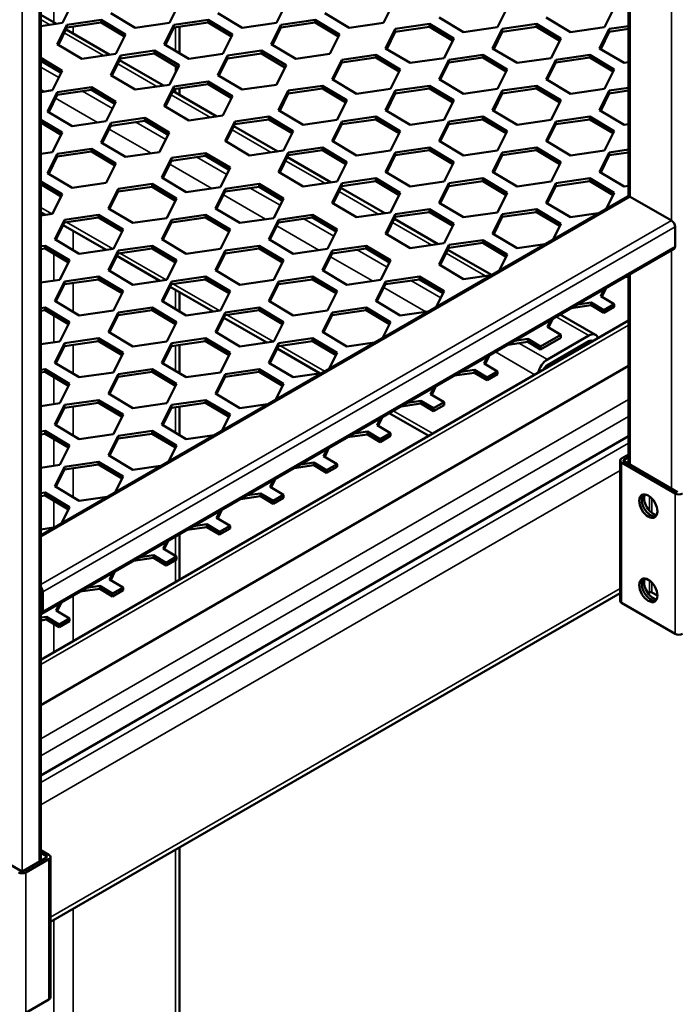
# Model space of a CAD drawing. Units: millimetres. Extents: x 0 to 42050, y 0 to 29700.
# Drawn here: x 22176 to 22653, y 10727 to 11443 of the extents above; entities that cross this region are included whole.
import ezdxf

# ---------------------------------------------------------------- set-up
doc = ezdxf.new("R2010")
doc.units = ezdxf.units.MM
doc.header["$LTSCALE"] = 50
for name, color, linetype, lineweight in [('Видимые тонкие (ГОСТ)', 7, 'Continuous', 35), ('Видимый контур (ГОСТ)', 7, 'Continuous', 50), ('Обозначение (ГОСТ)', 7, 'Continuous', 25)]:
    doc.layers.add(name, color=color, linetype=linetype, lineweight=lineweight)
doc.styles.add('Обычный текст (ГОСТ)', font='GOST Common Italic.ttf')
doc.dimstyles.new('Диаметр (ГОСТ)$7', dxfattribs={"dimscale": 50, "dimtxt": 3.5, "dimasz": 3.5, "dimexe": 1, "dimexo": 0, "dimgap": 0.5, "dimtad": 1, "dimrnd": 1e-08, "dimtxsty": 'Обычный текст (ГОСТ)', "dimblk": 'Filled-1', "dimcen": 0.09, "dimdle": 15, "dimclrd": 256, "dimclre": 256, "dimclrt": 256, "dimazin": 2, "dimtfac": 0.714286, "dimtdec": 3, "dimtmove": 0, "dimatfit": 3, "dimfxl": 0, "dimtolj": 1, "dimlwd": -1, "dimlwe": 25, "dimarcsym": 0})

# ---------------------------------------------------------------- blocks, each defined once
blk = doc.blocks.new('Filled-1')
at = {"color": 0}
for p, q in [((0, 0), (-1, 0.1429)), ((-1, 0.1429), (-1, -0.1429)), ((-1, 0), (0, 0)), ((-1, -0.1429), (0, 0))]:
    blk.add_line(p, q, dxfattribs=at)
at = {"color": 0, "flags": 128}
blk.add_lwpolyline([(-1, -0.1429), (0, 0), (-1, 0.1429), (-1, -0.1429)], dxfattribs=at)
at = {"color": 0}
blk.add_solid([(-1, -0.1429), (0, 0), (-1, 0.1429), (-1, -0.1429)], dxfattribs=at)

msp = doc.modelspace()

# ---------------------------------------------------------------- linework, layer by layer
at = {"layer": 'Видимые тонкие (ГОСТ)'}
for p, q in [((22189.736, 10830.185), (22189.736, 11755.888)), ((22177.362, 10823.34), (22177.362, 11748.744)), ((22649.355, 11296.609), (22649.355, 11713.795)), ((22619.303, 11313.96), (22619.303, 11696.445)), ((22200.343, 11454.558), (22200.343, 11440.837)), ((22190.834, 11442.944), (22197.608, 11439.033)), ((22214.485, 11437.693), (22214.485, 11432.672)), ((22288.731, 11437.183), (22288.731, 11420.12)), ((22207.985, 11433.042), (22236.499, 11416.58)), ((22190.834, 11408.243), (22204.1, 11400.584)), ((22246.876, 11410.589), (22275.39, 11394.126)), ((22288.731, 11409.154), (22288.731, 11404.22)), ((22190.834, 11391.913), (22193.366, 11390.452)), ((22221.225, 11390.697), (22242.99, 11378.131)), ((22285.767, 11388.135), (22314.281, 11371.672)), ((22288.731, 11392.276), (22288.731, 11389.806)), ((22201.7, 11385.64), (22232.257, 11367.998)), ((22260.116, 11368.243), (22281.881, 11355.677)), ((22240.591, 11363.186), (22271.147, 11345.544)), ((22329.961, 11362.62), (22358.475, 11346.157)), ((22284.785, 11337.671), (22315.342, 11320.029)), ((22304.31, 11342.728), (22326.076, 11330.162)), ((22368.852, 11340.166), (22397.366, 11323.703)), ((22323.676, 11315.217), (22354.233, 11297.575)), ((22343.201, 11320.274), (22364.966, 11307.708)), ((22407.742, 11317.712), (22436.257, 11301.249)), ((22619.303, 11313.96), (22190.834, 11066.583)), ((22190.834, 11306.181), (22199.023, 11301.454)), ((22649.355, 11296.609), (22190.834, 11031.882)), ((22209.558, 11295.371), (22243.217, 11275.938)), ((22382.092, 11297.821), (22403.857, 11285.254)), ((22446.633, 11295.259), (22475.148, 11278.796)), ((22652.007, 11292.016), (22192.388, 11026.655)), ((22214.485, 11289.145), (22214.485, 11275.087)), ((22362.567, 11292.763), (22393.123, 11275.122)), ((22652.007, 11277.728), (22192.388, 11012.366)), ((22200.343, 11272.565), (22200.343, 11252.909)), ((22248.449, 11272.917), (22282.108, 11253.484)), ((22420.983, 11275.367), (22442.748, 11262.801)), ((22485.524, 11272.805), (22514.039, 11256.342)), ((22649.355, 11101.671), (22649.355, 11274.928)), ((22401.458, 11270.31), (22432.014, 11252.668)), ((22214.485, 11251.175), (22214.485, 11230.179)), ((22459.874, 11252.913), (22481.639, 11240.347)), ((22619.303, 11119.021), (22619.303, 11257.578)), ((22287.34, 11250.464), (22320.999, 11231.031)), ((22288.731, 11246.278), (22288.731, 11232.291)), ((22440.349, 11247.856), (22470.905, 11230.214)), ((22200.343, 11227.658), (22200.343, 11208.002)), ((22326.23, 11228.01), (22359.889, 11208.577)), ((22565.601, 11226.573), (22589.251, 11212.918)), ((22190.834, 10973.706), (22618.205, 11220.449)), ((22288.731, 11221.325), (22288.731, 11221.014)), ((22589.251, 11208.836), (22590.742, 11207.975)), ((22214.485, 11206.268), (22214.485, 11185.272)), ((22288.731, 11205.757), (22288.731, 11187.383)), ((22365.121, 11205.556), (22397.234, 11187.016)), ((22521.407, 11201.057), (22550.083, 11184.501)), ((22538.539, 11207.496), (22559.199, 11195.568)), ((22200.343, 11182.751), (22200.343, 11163.095)), ((22288.731, 11176.418), (22288.731, 11176.107)), ((22618.205, 11166.356), (22190.834, 10919.614)), ((22214.485, 11161.36), (22214.485, 11140.365)), ((22288.731, 11160.85), (22288.731, 11142.476)), ((22447.16, 11158.191), (22475.837, 11141.635)), ((22190.834, 10907.366), (22618.205, 11154.109)), ((22200.343, 11137.844), (22200.343, 11118.188)), ((22190.834, 10887.974), (22618.205, 11134.717)), ((22288.731, 11131.51), (22288.731, 11131.199)), ((22614.884, 11121.573), (22614.884, 11122.593)), ((22190.834, 10871.644), (22612.018, 11114.815)), ((22214.485, 11116.453), (22214.485, 11095.458)), ((22613.116, 11018.49), (22613.116, 11120.552)), ((22633.445, 11085.469), (22633.445, 11095.989)), ((22635.213, 11083.878), (22635.213, 11094.397)), ((22652.007, 10996.036), (22652.007, 11098.098)), ((22200.343, 11092.936), (22200.343, 11073.341)), ((22288.731, 11066.722), (22288.731, 11052.679)), ((22288.731, 11049.619), (22288.731, 11033.609)), ((22197.905, 10789.995), (22612.018, 11029.083)), ((22633.445, 11026.145), (22633.445, 11034.751)), ((22635.213, 11026.145), (22635.213, 11033.16)), ((22214.485, 11023.856), (22214.485, 10990.743)), ((22200.343, 11003.139), (22200.343, 10982.578)), ((22288.731, 10839.051), (22288.731, 10275.988)), ((22195.039, 10833.247), (22195.039, 10834.268)), ((22196.807, 10730.165), (22196.807, 10832.227)), ((22180.013, 10720.469), (22180.013, 10822.531)), ((22214.485, 10796.185), (22214.485, 10233.122)), ((22200.343, 10788.02), (22200.343, 10233.122))]:
    msp.add_line(p, q, dxfattribs=at)
at = {"layer": 'Видимый контур (ГОСТ)'}
for p, q in [((22190.834, 11757.419), (22190.834, 10830.82)), ((22618.205, 11695.811), (22618.205, 11314.319)), ((22206.59, 11440.33), (22213.616, 11454.51)), ((22284.372, 11440.33), (22291.398, 11454.51)), ((22362.154, 11440.33), (22369.18, 11454.51)), ((22439.935, 11440.33), (22446.961, 11454.51)), ((22523.021, 11437.268), (22530.046, 11451.448)), ((22600.802, 11437.268), (22607.828, 11451.448)), ((22202.295, 11439.71), (22190.834, 11446.326)), ((22241.831, 11447.356), (22259.588, 11436.752)), ((22319.613, 11447.356), (22337.37, 11436.752)), ((22397.394, 11447.356), (22415.152, 11436.752)), ((22480.479, 11444.294), (22498.237, 11433.691)), ((22558.261, 11444.294), (22576.019, 11433.691)), ((22190.834, 11438.056), (22206.59, 11440.33)), ((22209.966, 11439.082), (22202.94, 11424.902)), ((22203.72, 11424.436), (22209.966, 11437.041)), ((22234.75, 11442.66), (22209.966, 11439.082)), ((22209.966, 11437.041), (22234.75, 11440.618)), ((22209.966, 11439.082), (22209.966, 11437.041)), ((22252.507, 11432.056), (22234.75, 11442.66)), ((22234.75, 11442.66), (22234.75, 11440.618)), ((22234.75, 11440.618), (22251.727, 11430.481)), ((22259.588, 11436.752), (22284.372, 11440.33)), ((22287.748, 11439.082), (22280.722, 11424.902)), ((22281.502, 11424.436), (22287.748, 11437.041)), ((22312.531, 11442.66), (22287.748, 11439.082)), ((22287.748, 11437.041), (22312.531, 11440.618)), ((22287.748, 11439.082), (22287.748, 11437.041)), ((22291.66, 11418.371), (22291.66, 11437.606)), ((22330.289, 11432.056), (22312.531, 11442.66)), ((22312.531, 11442.66), (22312.531, 11440.618)), ((22312.531, 11440.618), (22329.508, 11430.481)), ((22337.37, 11436.752), (22362.154, 11440.33)), ((22365.529, 11439.082), (22358.504, 11424.902)), ((22359.284, 11424.436), (22365.529, 11437.041)), ((22390.313, 11442.66), (22365.529, 11439.082)), ((22365.529, 11437.041), (22390.313, 11440.618)), ((22365.529, 11439.082), (22365.529, 11437.041)), ((22408.071, 11432.056), (22390.313, 11442.66)), ((22390.313, 11442.66), (22390.313, 11440.618)), ((22390.313, 11440.618), (22407.29, 11430.481)), ((22415.152, 11436.752), (22439.935, 11440.33)), ((22473.398, 11439.598), (22448.615, 11436.021)), ((22448.615, 11433.979), (22473.398, 11437.556)), ((22491.156, 11428.995), (22473.398, 11439.598)), ((22473.398, 11439.598), (22473.398, 11437.556)), ((22473.398, 11437.556), (22490.375, 11427.419)), ((22498.237, 11433.691), (22523.021, 11437.268)), ((22551.18, 11439.598), (22526.396, 11436.021)), ((22526.396, 11433.979), (22551.18, 11437.556)), ((22568.937, 11428.995), (22551.18, 11439.598)), ((22551.18, 11439.598), (22551.18, 11437.556)), ((22551.18, 11437.556), (22568.157, 11427.419)), ((22576.019, 11433.691), (22600.802, 11437.268)), ((22618.205, 11438.045), (22604.178, 11436.021)), ((22241.186, 11417.256), (22209.288, 11435.672)), ((22245.481, 11417.876), (22252.507, 11432.056)), ((22323.263, 11417.876), (22330.289, 11432.056)), ((22401.045, 11417.876), (22408.071, 11432.056)), ((22448.615, 11436.021), (22441.589, 11421.84)), ((22442.369, 11421.374), (22448.615, 11433.979)), ((22448.615, 11436.021), (22448.615, 11433.979)), ((22526.396, 11436.021), (22519.37, 11421.84)), ((22520.151, 11421.374), (22526.396, 11433.979)), ((22526.396, 11436.021), (22526.396, 11433.979)), ((22604.178, 11436.021), (22597.152, 11421.84)), ((22597.933, 11421.374), (22604.178, 11433.979)), ((22604.178, 11436.021), (22604.178, 11433.979)), ((22604.178, 11433.979), (22618.205, 11436.004)), ((22202.94, 11424.902), (22220.698, 11414.299)), ((22280.722, 11424.902), (22298.479, 11414.299)), ((22358.504, 11424.902), (22376.261, 11414.299)), ((22484.13, 11414.814), (22491.156, 11428.995)), ((22561.911, 11414.814), (22568.937, 11428.995)), ((22220.698, 11414.299), (22245.481, 11417.876)), ((22248.857, 11416.629), (22241.831, 11402.448)), ((22273.64, 11420.206), (22248.857, 11416.629)), ((22248.857, 11414.587), (22273.64, 11418.165)), ((22248.857, 11416.629), (22248.857, 11414.587)), ((22291.398, 11409.603), (22273.64, 11420.206)), ((22273.64, 11420.206), (22273.64, 11418.165)), ((22273.64, 11418.165), (22290.617, 11408.028)), ((22298.479, 11414.299), (22323.263, 11417.876)), ((22326.639, 11416.629), (22319.613, 11402.448)), ((22351.422, 11420.206), (22326.639, 11416.629)), ((22326.639, 11414.587), (22351.422, 11418.165)), ((22326.639, 11416.629), (22326.639, 11414.587)), ((22369.18, 11409.603), (22351.422, 11420.206)), ((22351.422, 11420.206), (22351.422, 11418.165)), ((22351.422, 11418.165), (22368.399, 11408.028)), ((22376.261, 11414.299), (22401.045, 11417.876)), ((22434.507, 11417.144), (22409.724, 11413.567)), ((22452.265, 11406.541), (22434.507, 11417.144)), ((22434.507, 11417.144), (22434.507, 11415.103)), ((22441.589, 11421.84), (22459.346, 11411.237)), ((22512.289, 11417.144), (22487.505, 11413.567)), ((22530.046, 11406.541), (22512.289, 11417.144)), ((22512.289, 11417.144), (22512.289, 11415.103)), ((22519.37, 11421.84), (22537.128, 11411.237)), ((22590.071, 11417.144), (22565.287, 11413.567)), ((22607.828, 11406.541), (22590.071, 11417.144)), ((22590.071, 11417.144), (22590.071, 11415.103)), ((22597.152, 11421.84), (22614.91, 11411.237)), ((22206.545, 11405.52), (22190.834, 11414.901)), ((22190.834, 11412.86), (22205.765, 11403.945)), ((22242.611, 11401.982), (22248.857, 11414.587)), ((22280.076, 11394.802), (22248.179, 11413.219)), ((22284.372, 11395.422), (22291.398, 11409.603)), ((22320.393, 11401.982), (22326.639, 11414.587)), ((22362.154, 11395.422), (22369.18, 11409.603)), ((22409.724, 11413.567), (22402.698, 11399.386)), ((22403.478, 11398.92), (22409.724, 11411.526)), ((22409.724, 11411.526), (22434.507, 11415.103)), ((22409.724, 11413.567), (22409.724, 11411.526)), ((22434.507, 11415.103), (22451.484, 11404.966)), ((22459.346, 11411.237), (22484.13, 11414.814)), ((22487.505, 11413.567), (22480.479, 11399.386)), ((22481.26, 11398.92), (22487.505, 11411.526)), ((22487.505, 11411.526), (22512.289, 11415.103)), ((22487.505, 11413.567), (22487.505, 11411.526)), ((22512.289, 11415.103), (22529.266, 11404.966)), ((22537.128, 11411.237), (22561.911, 11414.814)), ((22565.287, 11413.567), (22558.261, 11399.386)), ((22559.042, 11398.92), (22565.287, 11411.526)), ((22565.287, 11411.526), (22590.071, 11415.103)), ((22565.287, 11413.567), (22565.287, 11411.526)), ((22590.071, 11415.103), (22607.048, 11404.966)), ((22614.91, 11411.237), (22618.205, 11411.713)), ((22199.519, 11391.34), (22206.545, 11405.52)), ((22241.831, 11402.448), (22259.588, 11391.845)), ((22319.613, 11402.448), (22337.37, 11391.845)), ((22445.239, 11392.361), (22452.265, 11406.541)), ((22523.021, 11392.361), (22530.046, 11406.541)), ((22600.802, 11392.361), (22607.828, 11406.541)), ((22259.588, 11391.845), (22284.372, 11395.422)), ((22287.748, 11394.175), (22280.722, 11379.995)), ((22312.531, 11397.752), (22287.748, 11394.175)), ((22287.748, 11392.134), (22312.531, 11395.711)), ((22287.748, 11394.175), (22287.748, 11392.134)), ((22330.289, 11387.149), (22312.531, 11397.752)), ((22312.531, 11397.752), (22312.531, 11395.711)), ((22312.531, 11395.711), (22329.508, 11385.574)), ((22337.37, 11391.845), (22362.154, 11395.422)), ((22395.616, 11394.69), (22370.833, 11391.113)), ((22413.374, 11384.087), (22395.616, 11394.69)), ((22395.616, 11394.69), (22395.616, 11392.649)), ((22402.698, 11399.386), (22420.455, 11388.783)), ((22473.398, 11394.69), (22448.615, 11391.113)), ((22491.156, 11384.087), (22473.398, 11394.69)), ((22473.398, 11394.69), (22473.398, 11392.649)), ((22480.479, 11399.386), (22498.237, 11388.783)), ((22551.18, 11394.69), (22526.396, 11391.113)), ((22568.937, 11384.087), (22551.18, 11394.69)), ((22551.18, 11394.69), (22551.18, 11392.649)), ((22558.261, 11399.386), (22576.019, 11388.783)), ((22190.834, 11390.086), (22199.519, 11391.34)), ((22202.895, 11390.093), (22195.869, 11375.912)), ((22196.649, 11375.446), (22202.895, 11388.051)), ((22227.678, 11393.67), (22202.895, 11390.093)), ((22202.895, 11388.051), (22227.678, 11391.629)), ((22202.895, 11390.093), (22202.895, 11388.051)), ((22245.436, 11383.067), (22227.678, 11393.67)), ((22227.678, 11393.67), (22227.678, 11391.629)), ((22227.678, 11391.629), (22244.656, 11381.491)), ((22281.502, 11379.529), (22287.748, 11392.134)), ((22318.967, 11372.349), (22287.069, 11390.765)), ((22291.66, 11388.115), (22291.66, 11392.698)), ((22323.263, 11372.969), (22330.289, 11387.149)), ((22370.833, 11391.113), (22363.807, 11376.933)), ((22364.587, 11376.467), (22370.833, 11389.072)), ((22370.833, 11389.072), (22395.616, 11392.649)), ((22370.833, 11391.113), (22370.833, 11389.072)), ((22395.616, 11392.649), (22412.593, 11382.512)), ((22420.455, 11388.783), (22445.239, 11392.361)), ((22448.615, 11391.113), (22441.589, 11376.933)), ((22442.369, 11376.467), (22448.615, 11389.072)), ((22448.615, 11389.072), (22473.398, 11392.649)), ((22448.615, 11391.113), (22448.615, 11389.072)), ((22473.398, 11392.649), (22490.375, 11382.512)), ((22498.237, 11388.783), (22523.021, 11392.361)), ((22526.396, 11391.113), (22519.37, 11376.933)), ((22520.151, 11376.467), (22526.396, 11389.072)), ((22526.396, 11389.072), (22551.18, 11392.649)), ((22526.396, 11391.113), (22526.396, 11389.072)), ((22551.18, 11392.649), (22568.157, 11382.512)), ((22576.019, 11388.783), (22600.802, 11392.361)), ((22604.178, 11391.113), (22597.152, 11376.933)), ((22597.933, 11376.467), (22604.178, 11389.072)), ((22618.205, 11393.138), (22604.178, 11391.113)), ((22604.178, 11391.113), (22604.178, 11389.072)), ((22604.178, 11389.072), (22618.205, 11391.097)), ((22238.41, 11368.886), (22245.436, 11383.067)), ((22280.722, 11379.995), (22298.479, 11369.392)), ((22406.348, 11369.907), (22413.374, 11384.087)), ((22484.13, 11369.907), (22491.156, 11384.087)), ((22561.911, 11369.907), (22568.937, 11384.087)), ((22195.869, 11375.912), (22213.627, 11365.309)), ((22298.479, 11369.392), (22323.263, 11372.969)), ((22363.807, 11376.933), (22381.564, 11366.33)), ((22441.589, 11376.933), (22459.346, 11366.33)), ((22519.37, 11376.933), (22537.128, 11366.33)), ((22597.152, 11376.933), (22614.91, 11366.33)), ((22206.545, 11360.613), (22190.834, 11369.994)), ((22190.834, 11367.953), (22205.765, 11359.038)), ((22213.627, 11365.309), (22238.41, 11368.886)), ((22241.786, 11367.639), (22234.76, 11353.459)), ((22235.54, 11352.993), (22241.786, 11365.598)), ((22266.569, 11371.216), (22241.786, 11367.639)), ((22241.786, 11365.598), (22266.569, 11369.175)), ((22241.786, 11367.639), (22241.786, 11365.598)), ((22284.327, 11360.613), (22266.569, 11371.216)), ((22266.569, 11371.216), (22266.569, 11369.175)), ((22266.569, 11369.175), (22283.546, 11359.038)), ((22331.942, 11368.66), (22324.916, 11354.479)), ((22325.696, 11354.013), (22331.942, 11366.618)), ((22363.161, 11346.833), (22331.264, 11365.249)), ((22356.725, 11372.237), (22331.942, 11368.66)), ((22331.942, 11366.618), (22356.725, 11370.195)), ((22331.942, 11368.66), (22331.942, 11366.618)), ((22374.483, 11361.634), (22356.725, 11372.237)), ((22356.725, 11372.237), (22356.725, 11370.195)), ((22356.725, 11370.195), (22373.703, 11360.058)), ((22381.564, 11366.33), (22406.348, 11369.907)), ((22409.724, 11368.66), (22402.698, 11354.479)), ((22403.478, 11354.013), (22409.724, 11366.618)), ((22434.507, 11372.237), (22409.724, 11368.66)), ((22409.724, 11366.618), (22434.507, 11370.195)), ((22409.724, 11368.66), (22409.724, 11366.618)), ((22452.265, 11361.634), (22434.507, 11372.237)), ((22434.507, 11372.237), (22434.507, 11370.195)), ((22434.507, 11370.195), (22451.484, 11360.058)), ((22459.346, 11366.33), (22484.13, 11369.907)), ((22487.505, 11368.66), (22480.479, 11354.479)), ((22481.26, 11354.013), (22487.505, 11366.618)), ((22512.289, 11372.237), (22487.505, 11368.66)), ((22487.505, 11366.618), (22512.289, 11370.195)), ((22487.505, 11368.66), (22487.505, 11366.618)), ((22530.046, 11361.634), (22512.289, 11372.237)), ((22512.289, 11372.237), (22512.289, 11370.195)), ((22512.289, 11370.195), (22529.266, 11360.058)), ((22537.128, 11366.33), (22561.911, 11369.907)), ((22565.287, 11368.66), (22558.261, 11354.479)), ((22559.042, 11354.013), (22565.287, 11366.618)), ((22590.071, 11372.237), (22565.287, 11368.66)), ((22565.287, 11366.618), (22590.071, 11370.195)), ((22565.287, 11368.66), (22565.287, 11366.618)), ((22607.828, 11361.634), (22590.071, 11372.237)), ((22590.071, 11372.237), (22590.071, 11370.195)), ((22590.071, 11370.195), (22607.048, 11360.058)), ((22614.91, 11366.33), (22618.205, 11366.805)), ((22199.519, 11346.433), (22206.545, 11360.613)), ((22277.301, 11346.433), (22284.327, 11360.613)), ((22367.457, 11347.453), (22374.483, 11361.634)), ((22445.239, 11347.453), (22452.265, 11361.634)), ((22523.021, 11347.453), (22530.046, 11361.634)), ((22600.802, 11347.453), (22607.828, 11361.634)), ((22234.76, 11353.459), (22252.517, 11342.855)), ((22324.916, 11354.479), (22342.673, 11343.876)), ((22402.698, 11354.479), (22420.455, 11343.876)), ((22480.479, 11354.479), (22498.237, 11343.876)), ((22558.261, 11354.479), (22576.019, 11343.876)), ((22190.834, 11345.179), (22199.519, 11346.433)), ((22202.895, 11345.185), (22195.869, 11331.005)), ((22227.678, 11348.762), (22202.895, 11345.185)), ((22202.895, 11343.144), (22227.678, 11346.721)), ((22202.895, 11345.185), (22202.895, 11343.144)), ((22245.436, 11338.159), (22227.678, 11348.762)), ((22227.678, 11348.762), (22227.678, 11346.721)), ((22227.678, 11346.721), (22244.656, 11336.584)), ((22252.517, 11342.855), (22277.301, 11346.433)), ((22310.763, 11345.701), (22285.98, 11342.123)), ((22328.521, 11335.097), (22310.763, 11345.701)), ((22310.763, 11345.701), (22310.763, 11343.659)), ((22342.673, 11343.876), (22367.457, 11347.453)), ((22370.833, 11346.206), (22363.807, 11332.026)), ((22364.587, 11331.559), (22370.833, 11344.165)), ((22395.616, 11349.783), (22370.833, 11346.206)), ((22370.833, 11344.165), (22395.616, 11347.742)), ((22370.833, 11346.206), (22370.833, 11344.165)), ((22413.374, 11339.18), (22395.616, 11349.783)), ((22395.616, 11349.783), (22395.616, 11347.742)), ((22395.616, 11347.742), (22412.593, 11337.605)), ((22420.455, 11343.876), (22445.239, 11347.453)), ((22448.615, 11346.206), (22441.589, 11332.026)), ((22442.369, 11331.559), (22448.615, 11344.165)), ((22473.398, 11349.783), (22448.615, 11346.206)), ((22448.615, 11344.165), (22473.398, 11347.742)), ((22448.615, 11346.206), (22448.615, 11344.165)), ((22491.156, 11339.18), (22473.398, 11349.783)), ((22473.398, 11349.783), (22473.398, 11347.742)), ((22473.398, 11347.742), (22490.375, 11337.605)), ((22498.237, 11343.876), (22523.021, 11347.453)), ((22526.396, 11346.206), (22519.37, 11332.026)), ((22520.151, 11331.559), (22526.396, 11344.165)), ((22551.18, 11349.783), (22526.396, 11346.206)), ((22526.396, 11344.165), (22551.18, 11347.742)), ((22526.396, 11346.206), (22526.396, 11344.165)), ((22568.937, 11339.18), (22551.18, 11349.783)), ((22551.18, 11349.783), (22551.18, 11347.742)), ((22551.18, 11347.742), (22568.157, 11337.605)), ((22576.019, 11343.876), (22600.802, 11347.453)), ((22604.178, 11346.206), (22597.152, 11332.026)), ((22597.933, 11331.559), (22604.178, 11344.165)), ((22618.205, 11348.23), (22604.178, 11346.206)), ((22604.178, 11346.206), (22604.178, 11344.165)), ((22604.178, 11344.165), (22618.205, 11346.189)), ((22196.649, 11330.539), (22202.895, 11343.144)), ((22238.41, 11323.979), (22245.436, 11338.159)), ((22285.98, 11342.123), (22278.954, 11327.943)), ((22279.734, 11327.477), (22285.98, 11340.082)), ((22285.98, 11340.082), (22310.763, 11343.659)), ((22285.98, 11342.123), (22285.98, 11340.082)), ((22310.763, 11343.659), (22327.741, 11333.522)), ((22402.052, 11324.38), (22370.155, 11342.796)), ((22406.348, 11325), (22413.374, 11339.18)), ((22484.13, 11325), (22491.156, 11339.18)), ((22561.911, 11325), (22568.937, 11339.18)), ((22195.869, 11331.005), (22213.627, 11320.402)), ((22321.495, 11320.917), (22328.521, 11335.097)), ((22363.807, 11332.026), (22381.564, 11321.422)), ((22441.589, 11332.026), (22459.346, 11321.422)), ((22519.37, 11332.026), (22537.128, 11321.422)), ((22597.152, 11332.026), (22614.91, 11321.422)), ((22206.545, 11315.706), (22190.834, 11325.087)), ((22190.834, 11323.045), (22205.765, 11314.13)), ((22213.627, 11320.402), (22238.41, 11323.979)), ((22271.873, 11323.247), (22247.089, 11319.67)), ((22289.63, 11312.644), (22271.873, 11323.247)), ((22271.873, 11323.247), (22271.873, 11321.206)), ((22278.954, 11327.943), (22296.712, 11317.34)), ((22349.654, 11323.247), (22324.871, 11319.67)), ((22367.412, 11312.644), (22349.654, 11323.247)), ((22349.654, 11323.247), (22349.654, 11321.206)), ((22381.564, 11321.422), (22406.348, 11325)), ((22409.724, 11323.752), (22402.698, 11309.572)), ((22434.507, 11327.329), (22409.724, 11323.752)), ((22409.724, 11321.711), (22434.507, 11325.288)), ((22409.724, 11323.752), (22409.724, 11321.711)), ((22452.265, 11316.726), (22434.507, 11327.329)), ((22434.507, 11327.329), (22434.507, 11325.288)), ((22434.507, 11325.288), (22451.484, 11315.151)), ((22459.346, 11321.422), (22484.13, 11325)), ((22487.505, 11323.752), (22480.479, 11309.572)), ((22512.289, 11327.329), (22487.505, 11323.752)), ((22487.505, 11321.711), (22512.289, 11325.288)), ((22487.505, 11323.752), (22487.505, 11321.711)), ((22530.046, 11316.726), (22512.289, 11327.329)), ((22512.289, 11327.329), (22512.289, 11325.288)), ((22512.289, 11325.288), (22529.266, 11315.151)), ((22537.128, 11321.422), (22561.911, 11325)), ((22565.287, 11323.752), (22558.261, 11309.572)), ((22590.071, 11327.329), (22565.287, 11323.752)), ((22565.287, 11321.711), (22590.071, 11325.288)), ((22565.287, 11323.752), (22565.287, 11321.711)), ((22607.828, 11316.726), (22590.071, 11327.329)), ((22590.071, 11327.329), (22590.071, 11325.288)), ((22590.071, 11325.288), (22607.048, 11315.151)), ((22199.519, 11301.525), (22206.545, 11315.706)), ((22247.089, 11319.67), (22240.063, 11305.489)), ((22240.844, 11305.023), (22247.089, 11317.629)), ((22247.089, 11317.629), (22271.873, 11321.206)), ((22247.089, 11319.67), (22247.089, 11317.629)), ((22271.873, 11321.206), (22288.85, 11311.069)), ((22296.712, 11317.34), (22321.495, 11320.917)), ((22324.871, 11319.67), (22317.845, 11305.489)), ((22318.625, 11305.023), (22324.871, 11317.629)), ((22324.871, 11317.629), (22349.654, 11321.206)), ((22324.871, 11319.67), (22324.871, 11317.629)), ((22349.654, 11321.206), (22366.631, 11311.069)), ((22403.478, 11309.106), (22409.724, 11321.711)), ((22440.943, 11301.926), (22409.045, 11320.342)), ((22445.239, 11302.546), (22452.265, 11316.726)), ((22481.26, 11309.106), (22487.505, 11321.711)), ((22523.021, 11302.546), (22530.046, 11316.726)), ((22559.042, 11309.106), (22565.287, 11321.711)), ((22602.191, 11305.348), (22607.828, 11316.726)), ((22614.91, 11321.422), (22618.205, 11321.898)), ((22190.834, 11067.851), (22617.428, 11314.145)), ((22282.604, 11298.463), (22289.63, 11312.644)), ((22360.386, 11298.463), (22367.412, 11312.644)), ((22402.698, 11309.572), (22420.455, 11298.969)), ((22480.479, 11309.572), (22498.237, 11298.969)), ((22558.261, 11309.572), (22576.019, 11298.969)), ((22649.355, 11296.609), (22619.303, 11313.96)), ((22194.336, 11300.777), (22190.834, 11302.799)), ((22190.834, 11300.272), (22199.519, 11301.525)), ((22232.982, 11300.793), (22208.198, 11297.216)), ((22250.739, 11290.19), (22232.982, 11300.793)), ((22232.982, 11300.793), (22232.982, 11298.752)), ((22240.063, 11305.489), (22257.821, 11294.886)), ((22310.763, 11300.793), (22285.98, 11297.216)), ((22328.521, 11290.19), (22310.763, 11300.793)), ((22310.763, 11300.793), (22310.763, 11298.752)), ((22317.845, 11305.489), (22335.602, 11294.886)), ((22388.545, 11300.793), (22363.762, 11297.216)), ((22406.303, 11290.19), (22388.545, 11300.793)), ((22388.545, 11300.793), (22388.545, 11298.752)), ((22420.455, 11298.969), (22445.239, 11302.546)), ((22448.615, 11301.299), (22441.589, 11287.118)), ((22473.398, 11304.876), (22448.615, 11301.299)), ((22448.615, 11299.257), (22473.398, 11302.835)), ((22448.615, 11301.299), (22448.615, 11299.257)), ((22491.156, 11294.273), (22473.398, 11304.876)), ((22473.398, 11304.876), (22473.398, 11302.835)), ((22473.398, 11302.835), (22490.375, 11292.697)), ((22498.237, 11298.969), (22523.021, 11302.546)), ((22526.396, 11301.299), (22519.37, 11287.118)), ((22551.18, 11304.876), (22526.396, 11301.299)), ((22526.396, 11299.257), (22551.18, 11302.835)), ((22526.396, 11301.299), (22526.396, 11299.257)), ((22568.937, 11294.273), (22551.18, 11304.876)), ((22551.18, 11304.876), (22551.18, 11302.835)), ((22551.18, 11302.835), (22568.157, 11292.697)), ((22576.019, 11298.969), (22596.183, 11301.879)), ((22208.198, 11297.216), (22201.172, 11283.036)), ((22201.953, 11282.57), (22208.198, 11295.175)), ((22208.198, 11295.175), (22232.982, 11298.752)), ((22208.198, 11297.216), (22208.198, 11295.175)), ((22232.982, 11298.752), (22249.959, 11288.615)), ((22257.821, 11294.886), (22282.604, 11298.463)), ((22285.98, 11297.216), (22278.954, 11283.036)), ((22279.734, 11282.57), (22285.98, 11295.175)), ((22285.98, 11295.175), (22310.763, 11298.752)), ((22285.98, 11297.216), (22285.98, 11295.175)), ((22310.763, 11298.752), (22327.741, 11288.615)), ((22335.602, 11294.886), (22360.386, 11298.463)), ((22363.762, 11297.216), (22356.736, 11283.036)), ((22357.516, 11282.57), (22363.762, 11295.175)), ((22363.762, 11295.175), (22388.545, 11298.752)), ((22363.762, 11297.216), (22363.762, 11295.175)), ((22388.545, 11298.752), (22405.522, 11288.615)), ((22442.369, 11286.652), (22448.615, 11299.257)), ((22479.834, 11279.472), (22447.936, 11297.888)), ((22484.13, 11280.092), (22491.156, 11294.273)), ((22520.151, 11286.652), (22526.396, 11299.257)), ((22563.3, 11282.894), (22568.937, 11294.273)), ((22238.53, 11275.262), (22207.273, 11293.308)), ((22243.713, 11276.01), (22250.739, 11290.19)), ((22321.495, 11276.01), (22328.521, 11290.19)), ((22399.277, 11276.01), (22406.303, 11290.19)), ((22441.589, 11287.118), (22459.346, 11276.515)), ((22519.37, 11287.118), (22537.128, 11276.515)), ((22652.007, 11277.728), (22652.007, 11292.016)), ((22201.172, 11283.036), (22218.93, 11272.433)), ((22278.954, 11283.036), (22296.712, 11272.433)), ((22356.736, 11283.036), (22374.493, 11272.433)), ((22459.346, 11276.515), (22484.13, 11280.092)), ((22512.289, 11282.422), (22487.505, 11278.845)), ((22487.505, 11276.804), (22512.289, 11280.381)), ((22530.046, 11271.819), (22512.289, 11282.422)), ((22512.289, 11282.422), (22512.289, 11280.381)), ((22512.289, 11280.381), (22529.266, 11270.244)), ((22537.128, 11276.515), (22557.292, 11279.425)), ((22194.091, 11278.34), (22190.834, 11277.87)), ((22190.834, 11275.828), (22194.091, 11276.298)), ((22191.611, 11010.65), (22651.23, 11276.011)), ((22211.848, 11267.736), (22194.091, 11278.34)), ((22194.091, 11278.34), (22194.091, 11276.298)), ((22194.091, 11276.298), (22211.068, 11266.161)), ((22218.93, 11272.433), (22243.713, 11276.01)), ((22247.089, 11274.762), (22240.063, 11260.582)), ((22240.844, 11260.116), (22247.089, 11272.721)), ((22271.873, 11278.34), (22247.089, 11274.762)), ((22247.089, 11272.721), (22271.873, 11276.298)), ((22247.089, 11274.762), (22247.089, 11272.721)), ((22289.63, 11267.736), (22271.873, 11278.34)), ((22271.873, 11278.34), (22271.873, 11276.298)), ((22271.873, 11276.298), (22288.85, 11266.161)), ((22296.712, 11272.433), (22321.495, 11276.01)), ((22324.871, 11274.762), (22317.845, 11260.582)), ((22318.625, 11260.116), (22324.871, 11272.721)), ((22349.654, 11278.34), (22324.871, 11274.762)), ((22324.871, 11272.721), (22349.654, 11276.298)), ((22324.871, 11274.762), (22324.871, 11272.721)), ((22367.412, 11267.736), (22349.654, 11278.34)), ((22349.654, 11278.34), (22349.654, 11276.298)), ((22349.654, 11276.298), (22366.631, 11266.161)), ((22374.493, 11272.433), (22399.277, 11276.01)), ((22402.653, 11274.762), (22395.627, 11260.582)), ((22396.407, 11260.116), (22402.653, 11272.721)), ((22427.436, 11278.34), (22402.653, 11274.762)), ((22402.653, 11272.721), (22427.436, 11276.298)), ((22402.653, 11274.762), (22402.653, 11272.721)), ((22445.194, 11267.736), (22427.436, 11278.34)), ((22427.436, 11278.34), (22427.436, 11276.298)), ((22427.436, 11276.298), (22444.413, 11266.161)), ((22487.505, 11278.845), (22480.479, 11264.665)), ((22481.26, 11264.199), (22487.505, 11276.804)), ((22518.603, 11257.089), (22486.827, 11275.435)), ((22487.505, 11278.845), (22487.505, 11276.804)), ((22204.822, 11253.556), (22211.848, 11267.736)), ((22277.421, 11252.808), (22246.164, 11270.854)), ((22282.604, 11253.556), (22289.63, 11267.736)), ((22360.386, 11253.556), (22367.412, 11267.736)), ((22438.168, 11253.556), (22445.194, 11267.736)), ((22524.409, 11260.441), (22530.046, 11271.819)), ((22240.063, 11260.582), (22257.821, 11249.979)), ((22317.845, 11260.582), (22335.602, 11249.979)), ((22395.627, 11260.582), (22413.384, 11249.979)), ((22480.479, 11264.665), (22498.237, 11254.061)), ((22190.834, 11251.537), (22204.822, 11253.556)), ((22208.198, 11252.309), (22201.172, 11238.128)), ((22232.982, 11255.886), (22208.198, 11252.309)), ((22208.198, 11250.268), (22232.982, 11253.845)), ((22208.198, 11252.309), (22208.198, 11250.268)), ((22250.739, 11245.283), (22232.982, 11255.886)), ((22232.982, 11255.886), (22232.982, 11253.845)), ((22232.982, 11253.845), (22249.959, 11243.708)), ((22257.821, 11249.979), (22282.604, 11253.556)), ((22285.98, 11252.309), (22278.954, 11238.128)), ((22310.763, 11255.886), (22285.98, 11252.309)), ((22285.98, 11250.268), (22310.763, 11253.845)), ((22285.98, 11252.309), (22285.98, 11250.268)), ((22328.521, 11245.283), (22310.763, 11255.886)), ((22310.763, 11255.886), (22310.763, 11253.845)), ((22310.763, 11253.845), (22327.741, 11243.708)), ((22335.602, 11249.979), (22360.386, 11253.556)), ((22363.762, 11252.309), (22356.736, 11238.128)), ((22388.545, 11255.886), (22363.762, 11252.309)), ((22363.762, 11250.268), (22388.545, 11253.845)), ((22363.762, 11252.309), (22363.762, 11250.268)), ((22406.303, 11245.283), (22388.545, 11255.886)), ((22388.545, 11255.886), (22388.545, 11253.845)), ((22388.545, 11253.845), (22405.522, 11243.708)), ((22413.384, 11249.979), (22438.168, 11253.556)), ((22441.543, 11252.309), (22434.517, 11238.128)), ((22466.327, 11255.886), (22441.543, 11252.309)), ((22441.543, 11250.268), (22466.327, 11253.845)), ((22441.543, 11252.309), (22441.543, 11250.268)), ((22484.085, 11245.283), (22466.327, 11255.886)), ((22466.327, 11255.886), (22466.327, 11253.845)), ((22466.327, 11253.845), (22483.304, 11243.708)), ((22498.237, 11254.061), (22518.401, 11256.972)), ((22615.418, 11255.334), (22618.205, 11255.737)), ((22618.205, 11256.944), (22618.205, 11119.655)), ((22201.953, 11237.662), (22208.198, 11250.268)), ((22243.713, 11231.102), (22250.739, 11245.283)), ((22279.734, 11237.662), (22285.98, 11250.268)), ((22316.312, 11230.354), (22285.055, 11248.401)), ((22291.66, 11230.542), (22291.66, 11244.587)), ((22321.495, 11231.102), (22328.521, 11245.283)), ((22357.516, 11237.662), (22363.762, 11250.268)), ((22399.277, 11231.102), (22406.303, 11245.283)), ((22435.298, 11237.662), (22441.543, 11250.268)), ((22478.447, 11233.904), (22484.085, 11245.283)), ((22600.533, 11246.741), (22598.036, 11241.701)), ((22598.816, 11241.235), (22601.95, 11247.559)), ((22201.172, 11238.128), (22218.93, 11227.525)), ((22278.954, 11238.128), (22296.712, 11227.525)), ((22356.736, 11238.128), (22374.493, 11227.525)), ((22434.517, 11238.128), (22452.275, 11227.525)), ((22590.955, 11237.004), (22581.241, 11235.602)), ((22590.955, 11237.004), (22590.955, 11234.963)), ((22600.198, 11231.485), (22590.955, 11237.004)), ((22598.036, 11241.701), (22607.796, 11235.873)), ((22194.091, 11233.432), (22190.834, 11232.962)), ((22190.834, 11230.921), (22194.091, 11231.391)), ((22211.848, 11222.829), (22194.091, 11233.432)), ((22194.091, 11233.432), (22194.091, 11231.391)), ((22194.091, 11231.391), (22211.068, 11221.254)), ((22218.93, 11227.525), (22243.713, 11231.102)), ((22247.089, 11229.855), (22240.063, 11215.675)), ((22271.873, 11233.432), (22247.089, 11229.855)), ((22247.089, 11227.814), (22271.873, 11231.391)), ((22247.089, 11229.855), (22247.089, 11227.814)), ((22289.63, 11222.829), (22271.873, 11233.432)), ((22271.873, 11233.432), (22271.873, 11231.391)), ((22271.873, 11231.391), (22288.85, 11221.254)), ((22296.712, 11227.525), (22321.495, 11231.102)), ((22324.871, 11229.855), (22317.845, 11215.675)), ((22349.654, 11233.432), (22324.871, 11229.855)), ((22324.871, 11227.814), (22349.654, 11231.391)), ((22324.871, 11229.855), (22324.871, 11227.814)), ((22367.412, 11222.829), (22349.654, 11233.432)), ((22349.654, 11233.432), (22349.654, 11231.391)), ((22349.654, 11231.391), (22366.631, 11221.254)), ((22374.493, 11227.525), (22399.277, 11231.102)), ((22402.653, 11229.855), (22395.627, 11215.675)), ((22427.436, 11233.432), (22402.653, 11229.855)), ((22402.653, 11227.814), (22427.436, 11231.391)), ((22402.653, 11229.855), (22402.653, 11227.814)), ((22445.194, 11222.829), (22427.436, 11233.432)), ((22427.436, 11233.432), (22427.436, 11231.391)), ((22427.436, 11231.391), (22444.413, 11221.254)), ((22452.275, 11227.525), (22472.439, 11230.436)), ((22576.527, 11232.881), (22590.955, 11234.963)), ((22590.955, 11234.963), (22600.198, 11229.444)), ((22607.796, 11235.873), (22600.198, 11231.485)), ((22600.198, 11229.444), (22607.796, 11233.831)), ((22600.198, 11231.485), (22600.198, 11229.444)), ((22607.796, 11233.831), (22607.796, 11235.873)), ((22190.834, 10977.088), (22618.205, 11223.831)), ((22204.822, 11208.649), (22211.848, 11222.829)), ((22240.844, 11215.209), (22247.089, 11227.814)), ((22282.604, 11208.649), (22289.63, 11222.829)), ((22318.625, 11215.209), (22324.871, 11227.814)), ((22355.203, 11207.901), (22323.946, 11225.947)), ((22360.386, 11208.649), (22367.412, 11222.829)), ((22396.407, 11215.209), (22402.653, 11227.814)), ((22439.556, 11211.451), (22445.194, 11222.829)), ((22561.642, 11224.287), (22559.145, 11219.247)), ((22559.926, 11218.781), (22563.059, 11225.105)), ((22594.251, 11213.413), (22568.53, 11228.264)), ((22240.063, 11215.675), (22257.821, 11205.072)), ((22317.845, 11215.675), (22335.602, 11205.072)), ((22395.627, 11215.675), (22413.384, 11205.072)), ((22559.145, 11219.247), (22568.905, 11213.419)), ((22190.834, 11206.63), (22204.822, 11208.649)), ((22232.982, 11210.979), (22208.198, 11207.401)), ((22208.198, 11205.36), (22232.982, 11208.937)), ((22250.739, 11200.375), (22232.982, 11210.979)), ((22232.982, 11210.979), (22232.982, 11208.937)), ((22232.982, 11208.937), (22249.959, 11198.8)), ((22257.821, 11205.072), (22282.604, 11208.649)), ((22310.763, 11210.979), (22285.98, 11207.401)), ((22285.98, 11205.36), (22310.763, 11208.937)), ((22328.521, 11200.375), (22310.763, 11210.979)), ((22310.763, 11210.979), (22310.763, 11208.937)), ((22310.763, 11208.937), (22327.741, 11198.8)), ((22335.602, 11205.072), (22360.386, 11208.649)), ((22388.545, 11210.979), (22363.762, 11207.401)), ((22363.762, 11205.36), (22388.545, 11208.937)), ((22406.303, 11200.375), (22388.545, 11210.979)), ((22388.545, 11210.979), (22388.545, 11208.937)), ((22388.545, 11208.937), (22405.522, 11198.8)), ((22413.384, 11205.072), (22433.548, 11207.982)), ((22530.565, 11206.345), (22544.993, 11208.427)), ((22544.993, 11210.468), (22535.279, 11209.066)), ((22554.236, 11204.949), (22544.993, 11210.468)), ((22544.993, 11210.468), (22544.993, 11208.427)), ((22544.993, 11208.427), (22554.236, 11202.908)), ((22568.905, 11213.419), (22554.236, 11204.949)), ((22554.236, 11202.908), (22568.905, 11211.378)), ((22589.251, 11212.918), (22559.199, 11195.568)), ((22559.199, 11191.485), (22589.251, 11208.836)), ((22568.905, 11211.378), (22568.905, 11213.419)), ((22208.198, 11207.401), (22201.172, 11193.221)), ((22201.953, 11192.755), (22208.198, 11205.36)), ((22208.198, 11207.401), (22208.198, 11205.36)), ((22285.98, 11207.401), (22278.954, 11193.221)), ((22279.734, 11192.755), (22285.98, 11205.36)), ((22285.98, 11207.401), (22285.98, 11205.36)), ((22291.66, 11185.634), (22291.66, 11206.18)), ((22363.762, 11207.401), (22356.736, 11193.221)), ((22357.516, 11192.755), (22363.762, 11205.36)), ((22394.094, 11185.447), (22362.837, 11203.493)), ((22363.762, 11207.401), (22363.762, 11205.36)), ((22554.236, 11204.949), (22554.236, 11202.908)), ((22243.713, 11186.195), (22250.739, 11200.375)), ((22321.495, 11186.195), (22328.521, 11200.375)), ((22400.665, 11188.997), (22406.303, 11200.375)), ((22515.68, 11197.751), (22513.183, 11192.711)), ((22513.964, 11192.245), (22517.097, 11198.569)), ((22618.205, 11190.851), (22190.834, 10944.108)), ((22194.091, 11188.525), (22190.834, 11188.055)), ((22190.834, 11186.014), (22194.091, 11186.484)), ((22211.848, 11177.922), (22194.091, 11188.525)), ((22194.091, 11188.525), (22194.091, 11186.484)), ((22194.091, 11186.484), (22211.068, 11176.347)), ((22201.172, 11193.221), (22218.93, 11182.618)), ((22218.93, 11182.618), (22243.713, 11186.195)), ((22271.873, 11188.525), (22247.089, 11184.948)), ((22247.089, 11182.907), (22271.873, 11186.484)), ((22289.63, 11177.922), (22271.873, 11188.525)), ((22271.873, 11188.525), (22271.873, 11186.484)), ((22271.873, 11186.484), (22288.85, 11176.347)), ((22278.954, 11193.221), (22296.712, 11182.618)), ((22296.712, 11182.618), (22321.495, 11186.195)), ((22349.654, 11188.525), (22324.871, 11184.948)), ((22324.871, 11182.907), (22349.654, 11186.484)), ((22367.412, 11177.922), (22349.654, 11188.525)), ((22349.654, 11188.525), (22349.654, 11186.484)), ((22349.654, 11186.484), (22366.631, 11176.347)), ((22356.736, 11193.221), (22374.493, 11182.618)), ((22506.102, 11188.015), (22496.388, 11186.613)), ((22515.345, 11182.496), (22506.102, 11188.015)), ((22506.102, 11188.015), (22506.102, 11185.973)), ((22513.183, 11192.711), (22522.943, 11186.883)), ((22522.943, 11186.883), (22515.345, 11182.496)), ((22522.943, 11184.842), (22522.943, 11186.883)), ((22247.089, 11184.948), (22240.063, 11170.767)), ((22240.844, 11170.301), (22247.089, 11182.907)), ((22247.089, 11184.948), (22247.089, 11182.907)), ((22324.871, 11184.948), (22317.845, 11170.767)), ((22318.625, 11170.301), (22324.871, 11182.907)), ((22324.871, 11184.948), (22324.871, 11182.907)), ((22374.493, 11182.618), (22394.657, 11185.528)), ((22491.674, 11183.891), (22506.102, 11185.973)), ((22506.102, 11185.973), (22515.345, 11180.454)), ((22515.345, 11180.454), (22522.943, 11184.842)), ((22515.345, 11182.496), (22515.345, 11180.454)), ((22204.822, 11163.741), (22211.848, 11177.922)), ((22282.604, 11163.741), (22289.63, 11177.922)), ((22361.774, 11166.543), (22367.412, 11177.922)), ((22476.79, 11175.298), (22474.292, 11170.257)), ((22475.073, 11169.791), (22478.206, 11176.115)), ((22232.982, 11166.071), (22208.198, 11162.494)), ((22250.739, 11155.468), (22232.982, 11166.071)), ((22232.982, 11166.071), (22232.982, 11164.03)), ((22240.063, 11170.767), (22257.821, 11160.164)), ((22310.763, 11166.071), (22285.98, 11162.494)), ((22328.521, 11155.468), (22310.763, 11166.071)), ((22310.763, 11166.071), (22310.763, 11164.03)), ((22317.845, 11170.767), (22335.602, 11160.164)), ((22467.211, 11165.561), (22457.497, 11164.159)), ((22476.454, 11160.042), (22467.211, 11165.561)), ((22467.211, 11165.561), (22467.211, 11163.52)), ((22474.292, 11170.257), (22484.053, 11164.429)), ((22190.834, 11161.722), (22204.822, 11163.741)), ((22208.198, 11162.494), (22201.172, 11148.314)), ((22201.953, 11147.848), (22208.198, 11160.453)), ((22208.198, 11160.453), (22232.982, 11164.03)), ((22208.198, 11162.494), (22208.198, 11160.453)), ((22232.982, 11164.03), (22249.959, 11153.893)), ((22257.821, 11160.164), (22282.604, 11163.741)), ((22285.98, 11162.494), (22278.954, 11148.314)), ((22279.734, 11147.848), (22285.98, 11160.453)), ((22285.98, 11160.453), (22310.763, 11164.03)), ((22285.98, 11162.494), (22285.98, 11160.453)), ((22291.66, 11140.727), (22291.66, 11161.273)), ((22310.763, 11164.03), (22327.741, 11153.893)), ((22335.602, 11160.164), (22355.766, 11163.075)), ((22452.783, 11161.437), (22467.211, 11163.52)), ((22467.211, 11163.52), (22476.454, 11158.001)), ((22484.053, 11164.429), (22476.454, 11160.042)), ((22476.454, 11158.001), (22484.053, 11162.388)), ((22476.454, 11160.042), (22476.454, 11158.001)), ((22484.053, 11162.388), (22484.053, 11164.429)), ((22243.713, 11141.288), (22250.739, 11155.468)), ((22322.883, 11144.09), (22328.521, 11155.468)), ((22437.899, 11152.844), (22435.401, 11147.803)), ((22436.182, 11147.337), (22439.315, 11153.662)), ((22472.908, 11139.944), (22444.232, 11156.5)), ((22194.091, 11143.618), (22190.834, 11143.148)), ((22211.848, 11133.015), (22194.091, 11143.618)), ((22194.091, 11143.618), (22194.091, 11141.576)), ((22201.172, 11148.314), (22218.93, 11137.711)), ((22271.873, 11143.618), (22247.089, 11140.04)), ((22289.63, 11133.015), (22271.873, 11143.618)), ((22271.873, 11143.618), (22271.873, 11141.576)), ((22278.954, 11148.314), (22296.712, 11137.711)), ((22435.401, 11147.803), (22445.162, 11141.975)), ((22190.834, 11141.106), (22194.091, 11141.576)), ((22190.834, 10893.077), (22618.205, 11139.82)), ((22194.091, 11141.576), (22211.068, 11131.439)), ((22218.93, 11137.711), (22243.713, 11141.288)), ((22247.089, 11140.04), (22240.063, 11125.86)), ((22240.844, 11125.394), (22247.089, 11137.999)), ((22247.089, 11137.999), (22271.873, 11141.576)), ((22247.089, 11140.04), (22247.089, 11137.999)), ((22271.873, 11141.576), (22288.85, 11131.439)), ((22296.712, 11137.711), (22316.875, 11140.621)), ((22413.892, 11138.984), (22428.32, 11141.066)), ((22428.32, 11143.107), (22418.606, 11141.705)), ((22437.563, 11137.588), (22428.32, 11143.107)), ((22428.32, 11143.107), (22428.32, 11141.066)), ((22428.32, 11141.066), (22437.563, 11135.547)), ((22445.162, 11141.975), (22437.563, 11137.588)), ((22437.563, 11135.547), (22445.162, 11139.934)), ((22437.563, 11137.588), (22437.563, 11135.547)), ((22445.162, 11139.934), (22445.162, 11141.975)), ((22204.822, 11118.834), (22211.848, 11133.015)), ((22283.992, 11121.636), (22289.63, 11133.015)), ((22399.008, 11130.39), (22396.51, 11125.35)), ((22397.291, 11124.884), (22400.424, 11131.208)), ((22240.063, 11125.86), (22257.821, 11115.257)), ((22396.51, 11125.35), (22406.271, 11119.522)), ((22612.018, 11020.021), (22612.018, 11122.083)), ((22613.116, 11123.614), (22618.205, 11126.552)), ((22618.205, 11124.511), (22614.884, 11122.593)), ((22190.834, 11116.815), (22204.822, 11118.834)), ((22208.198, 11117.587), (22201.172, 11103.406)), ((22201.953, 11102.94), (22208.198, 11115.546)), ((22232.982, 11121.164), (22208.198, 11117.587)), ((22208.198, 11115.546), (22232.982, 11119.123)), ((22208.198, 11117.587), (22208.198, 11115.546)), ((22250.739, 11110.561), (22232.982, 11121.164)), ((22232.982, 11121.164), (22232.982, 11119.123)), ((22232.982, 11119.123), (22249.959, 11108.986)), ((22257.821, 11115.257), (22277.984, 11118.167)), ((22375.001, 11116.53), (22389.429, 11118.612)), ((22389.429, 11120.654), (22379.715, 11119.252)), ((22398.672, 11115.135), (22389.429, 11120.654)), ((22389.429, 11120.654), (22389.429, 11118.612)), ((22389.429, 11118.612), (22398.672, 11113.093)), ((22406.271, 11119.522), (22398.672, 11115.135)), ((22398.672, 11113.093), (22406.271, 11117.481)), ((22398.672, 11115.135), (22398.672, 11113.093)), ((22406.271, 11117.481), (22406.271, 11119.522)), ((22652.007, 11098.098), (22613.116, 11120.552)), ((22614.884, 11121.573), (22653.775, 11099.119)), ((22245.102, 11099.182), (22250.739, 11110.561)), ((22360.117, 11107.937), (22357.62, 11102.896)), ((22358.4, 11102.43), (22361.534, 11108.754)), ((22201.172, 11103.406), (22218.93, 11092.803)), ((22357.62, 11102.896), (22367.38, 11097.068)), ((22194.091, 11098.71), (22190.834, 11098.24)), ((22190.834, 11096.199), (22194.091, 11096.669)), ((22211.848, 11088.107), (22194.091, 11098.71)), ((22194.091, 11098.71), (22194.091, 11096.669)), ((22194.091, 11096.669), (22211.068, 11086.532)), ((22218.93, 11092.803), (22239.094, 11095.714)), ((22336.11, 11094.076), (22350.538, 11096.159)), ((22350.538, 11098.2), (22340.824, 11096.798)), ((22359.781, 11092.681), (22350.538, 11098.2)), ((22350.538, 11098.2), (22350.538, 11096.159)), ((22350.538, 11096.159), (22359.781, 11090.64)), ((22367.38, 11097.068), (22359.781, 11092.681)), ((22359.781, 11090.64), (22367.38, 11095.027)), ((22367.38, 11095.027), (22367.38, 11097.068)), ((22206.211, 11076.729), (22211.848, 11088.107)), ((22319.509, 11079.976), (22322.643, 11086.301)), ((22359.781, 11092.681), (22359.781, 11090.64)), ((22321.226, 11085.483), (22318.729, 11080.443)), ((22318.729, 11080.443), (22328.489, 11074.615)), ((22190.834, 11071.908), (22200.203, 11073.26)), ((22297.22, 11071.623), (22311.647, 11073.705)), ((22311.647, 11075.746), (22301.934, 11074.344)), ((22320.89, 11070.227), (22311.647, 11075.746)), ((22311.647, 11075.746), (22311.647, 11073.705)), ((22311.647, 11073.705), (22320.89, 11068.186)), ((22328.489, 11074.615), (22320.89, 11070.227)), ((22320.89, 11068.186), (22328.489, 11072.573)), ((22328.489, 11072.573), (22328.489, 11074.615)), ((22291.66, 11035.3), (22291.66, 11068.413)), ((22320.89, 11070.227), (22320.89, 11068.186)), ((22282.335, 11063.029), (22279.838, 11057.989)), ((22279.838, 11057.989), (22289.598, 11052.161)), ((22280.618, 11057.523), (22283.752, 11063.847)), ((22258.329, 11049.169), (22272.757, 11051.252)), ((22272.757, 11053.293), (22263.043, 11051.891)), ((22281.999, 11047.774), (22272.757, 11053.293)), ((22272.757, 11053.293), (22272.757, 11051.252)), ((22272.757, 11051.252), (22281.999, 11045.732)), ((22289.598, 11052.161), (22281.999, 11047.774)), ((22281.999, 11045.732), (22289.598, 11050.12)), ((22289.598, 11050.12), (22289.598, 11052.161)), ((22281.999, 11047.774), (22281.999, 11045.732)), ((22243.444, 11040.576), (22240.947, 11035.535)), ((22241.727, 11035.069), (22244.861, 11041.393)), ((22219.438, 11026.715), (22233.866, 11028.798)), ((22233.866, 11030.839), (22224.152, 11029.437)), ((22243.109, 11025.32), (22233.866, 11030.839)), ((22233.866, 11030.839), (22233.866, 11028.798)), ((22233.866, 11028.798), (22243.109, 11023.279)), ((22240.947, 11035.535), (22250.707, 11029.707)), ((22250.707, 11029.707), (22243.109, 11025.32)), ((22250.707, 11027.666), (22250.707, 11029.707)), ((22192.388, 11012.366), (22192.388, 11026.655)), ((22197.905, 10786.613), (22612.018, 11025.701)), ((22243.109, 11023.279), (22250.707, 11027.666)), ((22243.109, 11025.32), (22243.109, 11023.279)), ((22632.378, 11025.528), (22633.445, 11026.145)), ((22635.213, 11026.145), (22639.191, 11023.848)), ((22204.554, 11018.122), (22202.056, 11013.082)), ((22202.837, 11012.616), (22205.97, 11018.94)), ((22652.007, 10996.036), (22613.116, 11018.49)), ((22194.975, 11008.385), (22190.834, 11007.788)), ((22204.218, 11002.866), (22194.975, 11008.385)), ((22194.975, 11008.385), (22194.975, 11006.344)), ((22202.056, 11013.082), (22211.817, 11007.254)), ((22211.817, 11007.254), (22204.218, 11002.866)), ((22211.817, 11005.212), (22211.817, 11007.254)), ((22190.834, 11005.747), (22194.975, 11006.344)), ((22194.975, 11006.344), (22204.218, 11000.825)), ((22204.218, 11000.825), (22211.817, 11005.212)), ((22204.218, 11002.866), (22204.218, 11000.825)), ((22137.587, 10846.005), (22176.478, 10823.551)), ((22190.834, 10838.737), (22196.807, 10835.288)), ((22195.039, 10834.268), (22190.834, 10836.696)), ((22291.66, 10280.071), (22291.66, 10840.742)), ((22178.245, 10823.551), (22195.039, 10833.247)), ((22196.807, 10832.227), (22180.013, 10822.531)), ((22197.905, 10731.695), (22197.905, 10833.758)), ((22196.807, 10730.165), (22180.013, 10720.469))]:
    msp.add_line(p, q, dxfattribs=at)
for centre, major_axis, start_param, end_param in [((22619.303, 11310.898), (-1.875, 3.248), 5.4977871, 6.2831853), ((22649.355, 11293.547), (-1.875, 3.248), 3.9269908, 5.4977871), ((22649.355, 11279.259), (1.875, -3.248), 0, 0.7853982), ((22589.251, 11204.753), (5, 8.66), 5.7911923, 7.0685835), ((22589.251, 11204.753), (2.5, 4.33), 6.1145863, 7.0685835), ((22559.199, 11187.403), (-5, -8.66), 3.9269908, 5.204382), ((22559.199, 11187.403), (2.5, 4.33), 0.7853982, 1.7393953), ((22615.768, 11122.083), (-3.75, 0), 5.4977871, 7.0685835), ((22615.768, 11122.083), (-1.25, 0), 5.4977871, 7.0685835), ((22634.329, 11089.933), (-4.687, 8.119), 0.1896975, 2.9518952), ((22634.329, 11089.933), (-4.687, 8.119), 0.1896975, 2.9518952), ((22636.097, 11090.954), (4.687, -8.119), 3.5282813, 5.8964967), ((22654.659, 11099.629), (-3.75, 0), 0.7853982, 2.3561945), ((22634.329, 11028.696), (-4.687, 8.119), 0.1896975, 2.9518952), ((22634.329, 11028.696), (-4.687, 8.119), 0.1896975, 2.9518952), ((22636.097, 11029.717), (4.687, -8.119), 3.5282813, 5.8964967), ((22189.736, 11028.186), (-1.875, 3.248), 3.9269908, 5.0707086), ((22634.329, 11025.634), (1.25, 0), 0.7853982, 2.3561945), ((22615.768, 11020.021), (-3.75, 0), 0, 0.7853982), ((22189.736, 11013.897), (1.875, -3.248), 5.9248657, 7.0685835), ((22654.659, 10997.567), (-3.75, 0), 0.7853982, 2.3561945), ((22194.155, 10833.758), (3.75, 0), 5.4977871, 7.0685835), ((22194.155, 10833.758), (1.25, 0), 5.4977871, 7.0685835), ((22177.362, 10824.062), (-3.75, 0), 0.7853982, 2.3561945), ((22177.362, 10824.062), (1.25, 0), 3.9269908, 5.4977871), ((22194.155, 10731.695), (3.75, 0), 5.4977871, 6.2831853)]:
    msp.add_ellipse(centre, major_axis=major_axis, ratio=0.5773503, start_param=start_param, end_param=end_param, dxfattribs=at)
for centre in [(22632.562, 11088.913), (22632.562, 11027.675)]:
    msp.add_ellipse(centre, major_axis=(-4.687, 8.119), ratio=0.5773503, dxfattribs=at)

# ---------------------------------------------------------------- leaders
at = {"layer": 'Обозначение (ГОСТ)'}
msp.add_leader([(19675.001, 12636.008), (22182.471, 7016.068)], dimstyle='Диаметр (ГОСТ)$7', override={"dimtad": 0}, dxfattribs=at)

doc.saveas('drawing.dxf')
